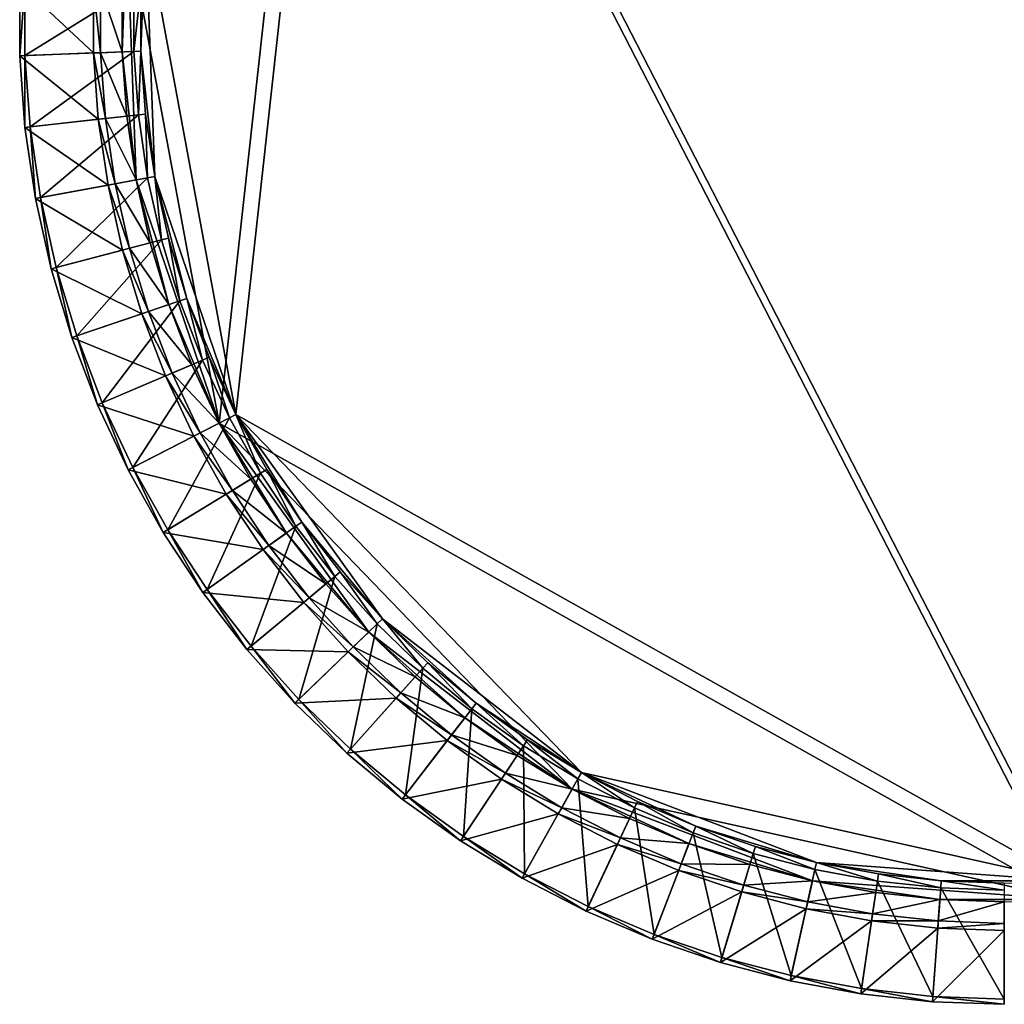
# Model space of a CAD drawing. Extents: x -1.48 to 1.48, y -1.48 to 1.48.
# Drawn here: x -1.48 to 0, y -1.48 to 0 of the extents above; entities that cross this region are included whole.
import ezdxf

# ---------------------------------------------------------------- set-up
doc = ezdxf.new("R2010")
doc.units = 0
doc.header["$MEASUREMENT"] = 0
doc.layers.get('0').update_dxf_attribs({"linetype": 'CONTINUOUS'})

msp = doc.modelspace()

# ---------------------------------------------------------------- linework, layer by layer
for points in [[(-1.0199, 0.8482, 0.18), (0.0969, -1.3225, 0.18), (0.8855, 0.9876, 0.18)], [(-0.9982, 0.8301, 0.0401), (0.0948, -1.2943, 0.0401), (0.8666, 0.9665, 0.0401)], [(-1.0199, 0.8482, 0.18), (-1.3189, 0.145, 0.18), (-1.1801, -0.6063, 0.18)], [(-1.0199, 0.8482, 0.18), (-1.1801, -0.6063, 0.18), (0.0969, -1.3225, 0.18)], [(-0.9982, 0.8301, 0.0401), (-1.2908, 0.1419, 0.0401), (-1.1549, -0.5934, 0.0401)], [(-0.9982, 0.8301, 0.0401), (-1.1549, -0.5934, 0.0401), (0.0948, -1.2943, 0.0401)], [(-1.3189, 0.145, 0.18), (-1.326, 0.0484, 0.18), (-1.326, -0.0484, 0.18)], [(-1.3189, 0.145, 0.18), (-1.326, -0.0484, 0.18), (-1.3048, -0.2409, 0.18)], [(-1.3189, 0.145, 0.18), (-1.3048, -0.2409, 0.18), (-1.1801, -0.6063, 0.18)], [(-1.2908, 0.1419, 0.0401), (-1.2977, 0.0474, 0.0401), (-1.2977, -0.0474, 0.0401)], [(-1.2908, 0.1419, 0.0401), (-1.2977, -0.0474, 0.0401), (-1.277, -0.2357, 0.0401)], [(-1.2908, 0.1419, 0.0401), (-1.277, -0.2357, 0.0401), (-1.1549, -0.5934, 0.0401)], [(-1.48, 0.0541), (-1.48, -0.0541), (-1.48, -0.0541, 0.021)], [(-1.48, 0.0541), (-1.48, -0.0541, 0.021), (-1.48, 0.0541, 0.021)], [(-1.48, -0.0541), (-1.48, 0.0541), (-1.4721, 0.0538)], [(-1.48, 0.0541, 0.021), (-1.48, -0.0541, 0.021), (-1.3691, -0.05, 0.021)], [(-1.48, 0.0541, 0.021), (-1.3691, -0.05, 0.021), (-1.3691, 0.05, 0.021)], [(-1.48, -0.0541), (-1.4721, 0.0538), (-1.4721, -0.0538)], [(-1.4721, -0.0538), (-1.4721, 0.0538), (-1.3086, 0.0478)], [(-1.4721, -0.0538), (-1.3086, 0.0478), (-1.3086, -0.0478)], [(-1.3691, 0.05, 0.021), (-1.3691, -0.05, 0.021), (-1.3691, -0.05, 0.18)], [(-1.3691, 0.05, 0.021), (-1.3691, -0.05, 0.18), (-1.3691, 0.05, 0.18)], [(-1.3691, 0.05, 0.18), (-1.3691, -0.05, 0.18), (-1.3583, -0.0496, 0.18)], [(-1.3691, 0.05, 0.18), (-1.3583, -0.0496, 0.18), (-1.3583, 0.0496, 0.18)], [(-1.3583, 0.0496, 0.18), (-1.3583, -0.0496, 0.18), (-1.326, -0.0484, 0.18)], [(-1.3583, 0.0496, 0.18), (-1.326, -0.0484, 0.18), (-1.326, 0.0484, 0.18)], [(-1.3086, -0.0478), (-1.3086, 0.0478), (-1.2977, 0.0474)], [(-1.3086, -0.0478), (-1.2977, 0.0474), (-1.2977, -0.0474)], [(-1.2977, -0.0474), (-1.2977, 0.0474), (-1.2977, 0.0474, 0.0483)], [(-1.2977, -0.0474), (-1.2977, 0.0474, 0.0483), (-1.2977, -0.0474, 0.0483)], [(-1.48, -0.0541, 0.021), (-1.3618, -0.1497, 0.021), (-1.3691, -0.05, 0.021)], [(-1.4721, -0.1619), (-1.48, -0.0541), (-1.4721, -0.0538)], [(-1.48, -0.0541), (-1.4721, -0.1619), (-1.4721, -0.1619, 0.021)], [(-1.48, -0.0541), (-1.4721, -0.1619, 0.021), (-1.48, -0.0541, 0.021)], [(-1.48, -0.0541, 0.021), (-1.4721, -0.1619, 0.021), (-1.3618, -0.1497, 0.021)], [(-1.4643, -0.161), (-1.4721, -0.0538), (-1.3086, -0.0478)], [(-1.4721, -0.1619), (-1.4721, -0.0538), (-1.4643, -0.161)], [(-1.4643, -0.161), (-1.3086, -0.0478), (-1.3016, -0.1431)], [(-1.3691, -0.05, 0.18), (-1.3511, -0.1486, 0.18), (-1.3583, -0.0496, 0.18)], [(-1.3691, -0.05, 0.021), (-1.3618, -0.1497, 0.021), (-1.3618, -0.1497, 0.18)], [(-1.3691, -0.05, 0.021), (-1.3618, -0.1497, 0.18), (-1.3691, -0.05, 0.18)], [(-1.3691, -0.05, 0.18), (-1.3618, -0.1497, 0.18), (-1.3511, -0.1486, 0.18)], [(-1.3583, -0.0496, 0.18), (-1.3189, -0.145, 0.18), (-1.326, -0.0484, 0.18)], [(-1.3583, -0.0496, 0.18), (-1.3511, -0.1486, 0.18), (-1.3189, -0.145, 0.18)], [(-1.326, -0.0484, 0.18), (-1.3189, -0.145, 0.18), (-1.3048, -0.2409, 0.18)], [(-1.3016, -0.1431), (-1.3086, -0.0478), (-1.2977, -0.0474)], [(-1.3016, -0.1431), (-1.2977, -0.0474), (-1.2908, -0.1419)], [(-1.2908, -0.1419), (-1.2977, -0.0474), (-1.2977, -0.0474, 0.0483)], [(-1.2908, -0.1419), (-1.2977, -0.0474, 0.0483), (-1.2908, -0.1419, 0.0483)], [(-1.2977, -0.0474, 0.0401), (-1.2908, -0.1419, 0.0401), (-1.277, -0.2357, 0.0401)], [(-1.4486, -0.2674), (-1.4643, -0.161), (-1.3016, -0.1431)], [(-1.4486, -0.2674), (-1.3016, -0.1431), (-1.2877, -0.2377)], [(-1.3511, -0.1486, 0.18), (-1.3048, -0.2409, 0.18), (-1.3189, -0.145, 0.18)], [(-1.2877, -0.2377), (-1.3016, -0.1431), (-1.2908, -0.1419)], [(-1.2877, -0.2377), (-1.2908, -0.1419), (-1.277, -0.2357)], [(-1.277, -0.2357), (-1.2908, -0.1419), (-1.2908, -0.1419, 0.0483)], [(-1.277, -0.2357), (-1.2908, -0.1419, 0.0483), (-1.277, -0.2357, 0.0483)], [(-1.4721, -0.1619, 0.021), (-1.3472, -0.2487, 0.021), (-1.3618, -0.1497, 0.021)], [(-1.4564, -0.2688), (-1.4721, -0.1619), (-1.4643, -0.161)], [(-1.4721, -0.1619), (-1.4564, -0.2688), (-1.4564, -0.2688, 0.021)], [(-1.4721, -0.1619), (-1.4564, -0.2688, 0.021), (-1.4721, -0.1619, 0.021)], [(-1.4721, -0.1619, 0.021), (-1.4564, -0.2688, 0.021), (-1.3472, -0.2487, 0.021)], [(-1.4564, -0.2688), (-1.4643, -0.161), (-1.4486, -0.2674)], [(-1.3618, -0.1497, 0.18), (-1.3366, -0.2467, 0.18), (-1.3511, -0.1486, 0.18)], [(-1.3618, -0.1497, 0.021), (-1.3472, -0.2487, 0.021), (-1.3472, -0.2487, 0.18)], [(-1.3618, -0.1497, 0.021), (-1.3472, -0.2487, 0.18), (-1.3618, -0.1497, 0.18)], [(-1.3618, -0.1497, 0.18), (-1.3472, -0.2487, 0.18), (-1.3366, -0.2467, 0.18)], [(-1.3511, -0.1486, 0.18), (-1.3366, -0.2467, 0.18), (-1.3048, -0.2409, 0.18)], [(-1.2669, -0.331), (-1.2877, -0.2377), (-1.277, -0.2357)], [(-1.2669, -0.331), (-1.277, -0.2357), (-1.2564, -0.3282)], [(-1.2564, -0.3282), (-1.277, -0.2357), (-1.277, -0.2357, 0.0483)], [(-1.2564, -0.3282), (-1.277, -0.2357, 0.0483), (-1.2564, -0.3282, 0.0483)], [(-1.277, -0.2357, 0.0401), (-1.2564, -0.3282, 0.0401), (-1.229, -0.419, 0.0401)], [(-1.277, -0.2357, 0.0401), (-1.229, -0.419, 0.0401), (-1.1549, -0.5934, 0.0401)], [(-1.4564, -0.2688, 0.021), (-1.3255, -0.3463, 0.021), (-1.3472, -0.2487, 0.021)], [(-1.4252, -0.3723), (-1.4486, -0.2674), (-1.2877, -0.2377)], [(-1.4252, -0.3723), (-1.2877, -0.2377), (-1.2669, -0.331)], [(-1.3472, -0.2487, 0.18), (-1.315, -0.3436, 0.18), (-1.3366, -0.2467, 0.18)], [(-1.3472, -0.2487, 0.021), (-1.3255, -0.3463, 0.021), (-1.3255, -0.3463, 0.18)], [(-1.3472, -0.2487, 0.021), (-1.3255, -0.3463, 0.18), (-1.3472, -0.2487, 0.18)], [(-1.3472, -0.2487, 0.18), (-1.3255, -0.3463, 0.18), (-1.315, -0.3436, 0.18)], [(-1.3366, -0.2467, 0.18), (-1.2838, -0.3354, 0.18), (-1.3048, -0.2409, 0.18)], [(-1.3366, -0.2467, 0.18), (-1.315, -0.3436, 0.18), (-1.2838, -0.3354, 0.18)], [(-1.3048, -0.2409, 0.18), (-1.2838, -0.3354, 0.18), (-1.2558, -0.4281, 0.18)], [(-1.3048, -0.2409, 0.18), (-1.2558, -0.4281, 0.18), (-1.1801, -0.6063, 0.18)], [(-1.4328, -0.3743), (-1.4564, -0.2688), (-1.4486, -0.2674)], [(-1.4564, -0.2688), (-1.4328, -0.3743), (-1.4328, -0.3743, 0.021)], [(-1.4564, -0.2688), (-1.4328, -0.3743, 0.021), (-1.4564, -0.2688, 0.021)], [(-1.4564, -0.2688, 0.021), (-1.4328, -0.3743, 0.021), (-1.3255, -0.3463, 0.021)], [(-1.4328, -0.3743), (-1.4486, -0.2674), (-1.4252, -0.3723)], [(-1.3942, -0.4753), (-1.4252, -0.3723), (-1.2669, -0.331)], [(-1.3942, -0.4753), (-1.2669, -0.331), (-1.2394, -0.4225)], [(-1.315, -0.3436, 0.18), (-1.2558, -0.4281, 0.18), (-1.2838, -0.3354, 0.18)], [(-1.2394, -0.4225), (-1.2669, -0.331), (-1.2564, -0.3282)], [(-1.2394, -0.4225), (-1.2564, -0.3282), (-1.229, -0.419)], [(-1.229, -0.419), (-1.2564, -0.3282), (-1.2564, -0.3282, 0.0483)], [(-1.229, -0.419), (-1.2564, -0.3282, 0.0483), (-1.229, -0.419, 0.0483)], [(-1.4328, -0.3743, 0.021), (-1.2966, -0.4421, 0.021), (-1.3255, -0.3463, 0.021)], [(-1.3255, -0.3463, 0.18), (-1.2864, -0.4386, 0.18), (-1.315, -0.3436, 0.18)], [(-1.3255, -0.3463, 0.021), (-1.2966, -0.4421, 0.021), (-1.2966, -0.4421, 0.18)], [(-1.3255, -0.3463, 0.021), (-1.2966, -0.4421, 0.18), (-1.3255, -0.3463, 0.18)], [(-1.3255, -0.3463, 0.18), (-1.2966, -0.4421, 0.18), (-1.2864, -0.4386, 0.18)], [(-1.315, -0.3436, 0.18), (-1.2864, -0.4386, 0.18), (-1.2558, -0.4281, 0.18)], [(-1.4017, -0.4779), (-1.4328, -0.3743), (-1.4252, -0.3723)], [(-1.4328, -0.3743), (-1.4017, -0.4779), (-1.4017, -0.4779, 0.021)], [(-1.4328, -0.3743), (-1.4017, -0.4779, 0.021), (-1.4328, -0.3743, 0.021)], [(-1.4328, -0.3743, 0.021), (-1.4017, -0.4779, 0.021), (-1.2966, -0.4421, 0.021)], [(-1.4017, -0.4779), (-1.4252, -0.3723), (-1.3942, -0.4753)], [(-1.3558, -0.5758), (-1.3942, -0.4753), (-1.2394, -0.4225)], [(-1.3558, -0.5758), (-1.2394, -0.4225), (-1.2052, -0.5118)], [(-1.2864, -0.4386, 0.18), (-1.2212, -0.5186, 0.18), (-1.2558, -0.4281, 0.18)], [(-1.2558, -0.4281, 0.18), (-1.2212, -0.5186, 0.18), (-1.1801, -0.6063, 0.18)], [(-1.2052, -0.5118), (-1.2394, -0.4225), (-1.229, -0.419)], [(-1.2052, -0.5118), (-1.229, -0.419), (-1.1952, -0.5075)], [(-1.1952, -0.5075), (-1.229, -0.419), (-1.229, -0.419, 0.0483)], [(-1.1952, -0.5075), (-1.229, -0.419, 0.0483), (-1.1952, -0.5075, 0.0483)], [(-1.229, -0.419, 0.0401), (-1.1952, -0.5075, 0.0401), (-1.1549, -0.5934, 0.0401)], [(-1.4017, -0.4779, 0.021), (-1.2609, -0.5355, 0.021), (-1.2966, -0.4421, 0.021)], [(-1.2966, -0.4421, 0.18), (-1.251, -0.5312, 0.18), (-1.2864, -0.4386, 0.18)], [(-1.2966, -0.4421, 0.021), (-1.2609, -0.5355, 0.021), (-1.2609, -0.5355, 0.18)], [(-1.2966, -0.4421, 0.021), (-1.2609, -0.5355, 0.18), (-1.2966, -0.4421, 0.18)], [(-1.2966, -0.4421, 0.18), (-1.2609, -0.5355, 0.18), (-1.251, -0.5312, 0.18)], [(-1.2864, -0.4386, 0.18), (-1.251, -0.5312, 0.18), (-1.2212, -0.5186, 0.18)], [(-1.363, -0.5788), (-1.4017, -0.4779), (-1.3942, -0.4753)], [(-1.4017, -0.4779), (-1.363, -0.5788), (-1.363, -0.5788, 0.021)], [(-1.4017, -0.4779), (-1.363, -0.5788, 0.021), (-1.4017, -0.4779, 0.021)], [(-1.4017, -0.4779, 0.021), (-1.363, -0.5788, 0.021), (-1.2609, -0.5355, 0.021)], [(-1.363, -0.5788), (-1.3942, -0.4753), (-1.3558, -0.5758)], [(-1.3101, -0.6731), (-1.3558, -0.5758), (-1.2052, -0.5118)], [(-1.3101, -0.6731), (-1.2052, -0.5118), (-1.1646, -0.5984)], [(-1.1646, -0.5984), (-1.2052, -0.5118), (-1.1952, -0.5075)], [(-1.1646, -0.5984), (-1.1952, -0.5075), (-1.1549, -0.5934)], [(-1.1549, -0.5934), (-1.1952, -0.5075), (-1.1952, -0.5075, 0.0483)], [(-1.1549, -0.5934), (-1.1952, -0.5075, 0.0483), (-1.1549, -0.5934, 0.0483)], [(-1.2609, -0.5355, 0.18), (-1.2088, -0.6211, 0.18), (-1.251, -0.5312, 0.18)], [(-1.251, -0.5312, 0.18), (-1.1801, -0.6063, 0.18), (-1.2212, -0.5186, 0.18)], [(-1.251, -0.5312, 0.18), (-1.2088, -0.6211, 0.18), (-1.1801, -0.6063, 0.18)], [(-1.363, -0.5788, 0.021), (-1.2184, -0.626, 0.021), (-1.2609, -0.5355, 0.021)], [(-1.2609, -0.5355, 0.021), (-1.2184, -0.626, 0.021), (-1.2184, -0.626, 0.18)], [(-1.2609, -0.5355, 0.021), (-1.2184, -0.626, 0.18), (-1.2609, -0.5355, 0.18)], [(-1.2609, -0.5355, 0.18), (-1.2184, -0.626, 0.18), (-1.2088, -0.6211, 0.18)], [(-1.3171, -0.6767), (-1.363, -0.5788), (-1.3558, -0.5758)], [(-1.3171, -0.6767), (-1.3558, -0.5758), (-1.3101, -0.6731)], [(-1.363, -0.5788), (-1.3171, -0.6767), (-1.3171, -0.6767, 0.021)], [(-1.363, -0.5788), (-1.3171, -0.6767, 0.021), (-1.363, -0.5788, 0.021)], [(-1.363, -0.5788, 0.021), (-1.3171, -0.6767, 0.021), (-1.2184, -0.626, 0.021)], [(-1.2574, -0.7669), (-1.3101, -0.6731), (-1.1646, -0.5984)], [(-1.2574, -0.7669), (-1.1646, -0.5984), (-1.1178, -0.6817)], [(-1.2088, -0.6211, 0.18), (-1.1326, -0.6908, 0.18), (-1.1801, -0.6063, 0.18)], [(-1.1801, -0.6063, 0.18), (-1.1326, -0.6908, 0.18), (-1.0792, -0.7716, 0.18)], [(-1.1801, -0.6063, 0.18), (-1.0792, -0.7716, 0.18), (-0.9552, -0.9204, 0.18)], [(-1.1801, -0.6063, 0.18), (-0.9552, -0.9204, 0.18), (-0.6494, -1.1564, 0.18)], [(-1.1801, -0.6063, 0.18), (-0.6494, -1.1564, 0.18), (0.0969, -1.3225, 0.18)], [(-1.1178, -0.6817), (-1.1646, -0.5984), (-1.1549, -0.5934)], [(-1.1178, -0.6817), (-1.1549, -0.5934), (-1.1085, -0.676)], [(-1.1085, -0.676), (-1.1549, -0.5934), (-1.1549, -0.5934, 0.0483)], [(-1.1085, -0.676), (-1.1549, -0.5934, 0.0483), (-1.1085, -0.676, 0.0483)], [(-1.1549, -0.5934, 0.0401), (-1.1085, -0.676, 0.0401), (-1.0561, -0.7551, 0.0401)], [(-1.1549, -0.5934, 0.0401), (-1.0561, -0.7551, 0.0401), (-0.9349, -0.9007, 0.0401)], [(-1.1549, -0.5934, 0.0401), (-0.9349, -0.9007, 0.0401), (-0.6356, -1.1317, 0.0401)], [(-1.1549, -0.5934, 0.0401), (-0.6356, -1.1317, 0.0401), (0.0948, -1.2943, 0.0401)], [(-1.2184, -0.626, 0.18), (-1.1602, -0.7076, 0.18), (-1.2088, -0.6211, 0.18)], [(-1.2088, -0.6211, 0.18), (-1.1602, -0.7076, 0.18), (-1.1326, -0.6908, 0.18)], [(-1.3171, -0.6767, 0.021), (-1.1694, -0.7132, 0.021), (-1.2184, -0.626, 0.021)], [(-1.2184, -0.626, 0.021), (-1.1694, -0.7132, 0.021), (-1.1694, -0.7132, 0.18)], [(-1.2184, -0.626, 0.021), (-1.1694, -0.7132, 0.18), (-1.2184, -0.626, 0.18)], [(-1.2184, -0.626, 0.18), (-1.1694, -0.7132, 0.18), (-1.1602, -0.7076, 0.18)], [(-1.2642, -0.771), (-1.3171, -0.6767), (-1.3101, -0.6731)], [(-1.3171, -0.6767), (-1.2642, -0.771), (-1.2642, -0.771, 0.021)], [(-1.3171, -0.6767), (-1.2642, -0.771, 0.021), (-1.3171, -0.6767, 0.021)], [(-1.3171, -0.6767, 0.021), (-1.2642, -0.771, 0.021), (-1.1694, -0.7132, 0.021)], [(-1.2642, -0.771), (-1.3101, -0.6731), (-1.2574, -0.7669)], [(-1.065, -0.7614), (-1.1178, -0.6817), (-1.1085, -0.676)], [(-1.065, -0.7614), (-1.1085, -0.676), (-1.0561, -0.7551)], [(-1.0561, -0.7551), (-1.1085, -0.676), (-1.1085, -0.676, 0.0483)], [(-1.0561, -0.7551), (-1.1085, -0.676, 0.0483), (-1.0561, -0.7551, 0.0483)], [(-1.1981, -0.8566), (-1.2574, -0.7669), (-1.1178, -0.6817)], [(-1.1981, -0.8566), (-1.1178, -0.6817), (-1.065, -0.7614)], [(-1.1602, -0.7076, 0.18), (-1.0792, -0.7716, 0.18), (-1.1326, -0.6908, 0.18)], [(-1.1694, -0.7132, 0.18), (-1.1054, -0.7903, 0.18), (-1.1602, -0.7076, 0.18)], [(-1.1602, -0.7076, 0.18), (-1.1054, -0.7903, 0.18), (-1.0792, -0.7716, 0.18)], [(-1.2642, -0.771, 0.021), (-1.1142, -0.7966, 0.021), (-1.1694, -0.7132, 0.021)], [(-1.1694, -0.7132, 0.021), (-1.1142, -0.7966, 0.021), (-1.1142, -0.7966, 0.18)], [(-1.1694, -0.7132, 0.021), (-1.1142, -0.7966, 0.18), (-1.1694, -0.7132, 0.18)], [(-1.1694, -0.7132, 0.18), (-1.1142, -0.7966, 0.18), (-1.1054, -0.7903, 0.18)], [(-1.2045, -0.8612), (-1.2642, -0.771), (-1.2574, -0.7669)], [(-1.2045, -0.8612), (-1.2574, -0.7669), (-1.1981, -0.8566)], [(-1.1323, -0.9417), (-1.1981, -0.8566), (-1.065, -0.7614)], [(-1.1323, -0.9417), (-1.065, -0.7614), (-1.0065, -0.8371)], [(-1.0065, -0.8371), (-1.065, -0.7614), (-1.0561, -0.7551)], [(-1.0065, -0.8371), (-1.0561, -0.7551), (-0.9982, -0.8301)], [(-0.9982, -0.8301), (-1.0561, -0.7551), (-1.0561, -0.7551, 0.0483)], [(-0.9982, -0.8301), (-1.0561, -0.7551, 0.0483), (-0.9982, -0.8301, 0.0483)], [(-1.0561, -0.7551, 0.0401), (-0.9982, -0.8301, 0.0401), (-0.9349, -0.9007, 0.0401)], [(-1.2642, -0.771), (-1.2045, -0.8612), (-1.2045, -0.8612, 0.021)], [(-1.2642, -0.771), (-1.2045, -0.8612, 0.021), (-1.2642, -0.771, 0.021)], [(-1.2642, -0.771, 0.021), (-1.2045, -0.8612, 0.021), (-1.1142, -0.7966, 0.021)], [(-1.1054, -0.7903, 0.18), (-1.0199, -0.8482, 0.18), (-1.0792, -0.7716, 0.18)], [(-1.0792, -0.7716, 0.18), (-1.0199, -0.8482, 0.18), (-0.9552, -0.9204, 0.18)], [(-1.2045, -0.8612, 0.021), (-1.0531, -0.8758, 0.021), (-1.1142, -0.7966, 0.021)], [(-1.1142, -0.7966, 0.18), (-1.0448, -0.8689, 0.18), (-1.1054, -0.7903, 0.18)], [(-1.1142, -0.7966, 0.021), (-1.0531, -0.8758, 0.021), (-1.0531, -0.8758, 0.18)], [(-1.1142, -0.7966, 0.021), (-1.0531, -0.8758, 0.18), (-1.1142, -0.7966, 0.18)], [(-1.1142, -0.7966, 0.18), (-1.0531, -0.8758, 0.18), (-1.0448, -0.8689, 0.18)], [(-1.1054, -0.7903, 0.18), (-1.0448, -0.8689, 0.18), (-1.0199, -0.8482, 0.18)], [(-1.0605, -1.0218), (-1.1323, -0.9417), (-1.0065, -0.8371)], [(-1.0605, -1.0218), (-1.0065, -0.8371), (-0.9427, -0.9083)], [(-0.9427, -0.9083), (-1.0065, -0.8371), (-0.9982, -0.8301)], [(-0.9427, -0.9083), (-0.9982, -0.8301), (-0.9349, -0.9007)], [(-0.9349, -0.9007), (-0.9982, -0.8301), (-0.9982, -0.8301, 0.0483)], [(-0.9349, -0.9007), (-0.9982, -0.8301, 0.0483), (-0.9349, -0.9007, 0.0483)], [(-1.1384, -0.9467), (-1.2045, -0.8612), (-1.1981, -0.8566)], [(-1.1384, -0.9467), (-1.1981, -0.8566), (-1.1323, -0.9417)], [(-1.0448, -0.8689, 0.18), (-0.9552, -0.9204, 0.18), (-1.0199, -0.8482, 0.18)], [(-1.2045, -0.8612), (-1.1384, -0.9467), (-1.1384, -0.9467, 0.021)], [(-1.2045, -0.8612), (-1.1384, -0.9467, 0.021), (-1.2045, -0.8612, 0.021)], [(-1.2045, -0.8612, 0.021), (-1.1384, -0.9467, 0.021), (-1.0531, -0.8758, 0.021)], [(-1.0531, -0.8758, 0.18), (-0.9785, -0.9428, 0.18), (-1.0448, -0.8689, 0.18)], [(-1.0448, -0.8689, 0.18), (-0.9785, -0.9428, 0.18), (-0.9552, -0.9204, 0.18)], [(-1.1384, -0.9467, 0.021), (-0.9863, -0.9503, 0.021), (-1.0531, -0.8758, 0.021)], [(-1.0531, -0.8758, 0.021), (-0.9863, -0.9503, 0.021), (-0.9863, -0.9503, 0.18)], [(-1.0531, -0.8758, 0.021), (-0.9863, -0.9503, 0.18), (-1.0531, -0.8758, 0.18)], [(-1.0531, -0.8758, 0.18), (-0.9863, -0.9503, 0.18), (-0.9785, -0.9428, 0.18)], [(-0.8738, -0.9746), (-0.9427, -0.9083), (-0.9349, -0.9007)], [(-0.8738, -0.9746), (-0.9349, -0.9007), (-0.8666, -0.9665)], [(-0.8666, -0.9665), (-0.9349, -0.9007), (-0.9349, -0.9007, 0.0483)], [(-0.8666, -0.9665), (-0.9349, -0.9007, 0.0483), (-0.8666, -0.9665, 0.0483)], [(-0.9349, -0.9007, 0.0401), (-0.8666, -0.9665, 0.0401), (-0.7937, -1.0271, 0.0401)], [(-0.9349, -0.9007, 0.0401), (-0.7937, -1.0271, 0.0401), (-0.6356, -1.1317, 0.0401)], [(-0.983, -1.0964), (-1.0605, -1.0218), (-0.9427, -0.9083)], [(-0.983, -1.0964), (-0.9427, -0.9083), (-0.8738, -0.9746)], [(-0.9785, -0.9428, 0.18), (-0.8855, -0.9876, 0.18), (-0.9552, -0.9204, 0.18)], [(-0.9552, -0.9204, 0.18), (-0.8855, -0.9876, 0.18), (-0.811, -1.0495, 0.18)], [(-0.9552, -0.9204, 0.18), (-0.811, -1.0495, 0.18), (-0.6494, -1.1564, 0.18)], [(-1.0662, -1.0272), (-1.1384, -0.9467), (-1.1323, -0.9417)], [(-1.1384, -0.9467), (-1.0662, -1.0272), (-1.0662, -1.0272, 0.021)], [(-1.1384, -0.9467), (-1.0662, -1.0272, 0.021), (-1.1384, -0.9467, 0.021)], [(-1.1384, -0.9467, 0.021), (-1.0662, -1.0272, 0.021), (-0.9863, -0.9503, 0.021)], [(-1.0662, -1.0272), (-1.1323, -0.9417), (-1.0605, -1.0218)], [(-0.9863, -0.9503, 0.18), (-0.907, -1.0116, 0.18), (-0.9785, -0.9428, 0.18)], [(-0.9785, -0.9428, 0.18), (-0.907, -1.0116, 0.18), (-0.8855, -0.9876, 0.18)], [(-1.0662, -1.0272, 0.021), (-0.9142, -1.0197, 0.021), (-0.9863, -0.9503, 0.021)], [(-0.9863, -0.9503, 0.021), (-0.9142, -1.0197, 0.021), (-0.9142, -1.0197, 0.18)], [(-0.9863, -0.9503, 0.021), (-0.9142, -1.0197, 0.18), (-0.9863, -0.9503, 0.18)], [(-0.9863, -0.9503, 0.18), (-0.9142, -1.0197, 0.18), (-0.907, -1.0116, 0.18)], [(-0.9003, -1.1652), (-0.983, -1.0964), (-0.8738, -0.9746)], [(-0.9003, -1.1652), (-0.8738, -0.9746), (-0.8003, -1.0358)], [(-0.8003, -1.0358), (-0.8738, -0.9746), (-0.8666, -0.9665)], [(-0.8003, -1.0358), (-0.8666, -0.9665), (-0.7937, -1.0271)], [(-0.7937, -1.0271), (-0.8666, -0.9665), (-0.8666, -0.9665, 0.0483)], [(-0.7937, -1.0271), (-0.8666, -0.9665, 0.0483), (-0.7937, -1.0271, 0.0483)], [(-0.907, -1.0116, 0.18), (-0.811, -1.0495, 0.18), (-0.8855, -0.9876, 0.18)], [(-1.0662, -1.0272, 0.021), (-0.9883, -1.1023, 0.021), (-0.9142, -1.0197, 0.021)], [(-0.9883, -1.1023, 0.021), (-0.8373, -1.0836, 0.021), (-0.9142, -1.0197, 0.021)], [(-0.9142, -1.0197, 0.18), (-0.8307, -1.0751, 0.18), (-0.907, -1.0116, 0.18)], [(-0.9142, -1.0197, 0.021), (-0.8373, -1.0836, 0.021), (-0.8373, -1.0836, 0.18)], [(-0.9142, -1.0197, 0.021), (-0.8373, -1.0836, 0.18), (-0.9142, -1.0197, 0.18)], [(-0.9142, -1.0197, 0.18), (-0.8373, -1.0836, 0.18), (-0.8307, -1.0751, 0.18)], [(-0.907, -1.0116, 0.18), (-0.8307, -1.0751, 0.18), (-0.811, -1.0495, 0.18)], [(-0.9883, -1.1023), (-1.0662, -1.0272), (-1.0605, -1.0218)], [(-1.0662, -1.0272), (-0.9883, -1.1023), (-0.9883, -1.1023, 0.021)], [(-1.0662, -1.0272), (-0.9883, -1.1023, 0.021), (-1.0662, -1.0272, 0.021)], [(-0.9883, -1.1023), (-1.0605, -1.0218), (-0.983, -1.0964)], [(-0.8128, -1.2277), (-0.9003, -1.1652), (-0.8003, -1.0358)], [(-0.8128, -1.2277), (-0.8003, -1.0358), (-0.7225, -1.0914)], [(-0.7225, -1.0914), (-0.8003, -1.0358), (-0.7937, -1.0271)], [(-0.7225, -1.0914), (-0.7937, -1.0271), (-0.7165, -1.0823)], [(-0.7165, -1.0823), (-0.7937, -1.0271), (-0.7937, -1.0271, 0.0483)], [(-0.7165, -1.0823), (-0.7937, -1.0271, 0.0483), (-0.7165, -1.0823, 0.0483)], [(-0.7937, -1.0271, 0.0401), (-0.7165, -1.0823, 0.0401), (-0.6356, -1.1317, 0.0401)], [(-0.8307, -1.0751, 0.18), (-0.7321, -1.1059, 0.18), (-0.811, -1.0495, 0.18)], [(-0.811, -1.0495, 0.18), (-0.7321, -1.1059, 0.18), (-0.6494, -1.1564, 0.18)], [(-0.8373, -1.0836, 0.18), (-0.75, -1.1328, 0.18), (-0.8307, -1.0751, 0.18)], [(-0.8307, -1.0751, 0.18), (-0.75, -1.1328, 0.18), (-0.7321, -1.1059, 0.18)], [(-0.9883, -1.1023, 0.021), (-0.9051, -1.1714, 0.021), (-0.8373, -1.0836, 0.021)], [(-0.9051, -1.1714, 0.021), (-0.7559, -1.1418, 0.021), (-0.8373, -1.0836, 0.021)], [(-0.8373, -1.0836, 0.021), (-0.7559, -1.1418, 0.021), (-0.7559, -1.1418, 0.18)], [(-0.8373, -1.0836, 0.021), (-0.7559, -1.1418, 0.18), (-0.8373, -1.0836, 0.18)], [(-0.8373, -1.0836, 0.18), (-0.7559, -1.1418, 0.18), (-0.75, -1.1328, 0.18)], [(-0.721, -1.2838), (-0.8128, -1.2277), (-0.7225, -1.0914)], [(-0.6409, -1.1412), (-0.7225, -1.0914), (-0.7165, -1.0823)], [(-0.721, -1.2838), (-0.7225, -1.0914), (-0.6409, -1.1412)], [(-0.6409, -1.1412), (-0.7165, -1.0823), (-0.6356, -1.1317)], [(-0.6356, -1.1317), (-0.7165, -1.0823), (-0.7165, -1.0823, 0.0483)], [(-0.6356, -1.1317), (-0.7165, -1.0823, 0.0483), (-0.6356, -1.1317, 0.0483)], [(-0.9051, -1.1714), (-0.9883, -1.1023), (-0.983, -1.0964)], [(-0.9883, -1.1023), (-0.9051, -1.1714), (-0.9051, -1.1714, 0.021)], [(-0.9883, -1.1023), (-0.9051, -1.1714, 0.021), (-0.9883, -1.1023, 0.021)], [(-0.9051, -1.1714), (-0.983, -1.0964), (-0.9003, -1.1652)], [(-0.75, -1.1328, 0.18), (-0.6494, -1.1564, 0.18), (-0.7321, -1.1059, 0.18)], [(-0.7559, -1.1418, 0.18), (-0.6652, -1.1845, 0.18), (-0.75, -1.1328, 0.18)], [(-0.75, -1.1328, 0.18), (-0.6652, -1.1845, 0.18), (-0.6494, -1.1564, 0.18)], [(-0.5558, -1.1849), (-0.6409, -1.1412), (-0.6356, -1.1317)], [(-0.5558, -1.1849), (-0.6356, -1.1317), (-0.5512, -1.175)], [(-0.5512, -1.175), (-0.6356, -1.1317), (-0.6356, -1.1317, 0.0483)], [(-0.5512, -1.175), (-0.6356, -1.1317, 0.0483), (-0.5512, -1.175, 0.0483)], [(-0.6356, -1.1317, 0.0401), (-0.5512, -1.175, 0.0401), (-0.4639, -1.2121, 0.0401)], [(-0.6356, -1.1317, 0.0401), (-0.4639, -1.2121, 0.0401), (-0.2824, -1.2667, 0.0401)], [(-0.6356, -1.1317, 0.0401), (-0.2824, -1.2667, 0.0401), (0.0948, -1.2943, 0.0401)], [(-0.9051, -1.1714, 0.021), (-0.8172, -1.2343, 0.021), (-0.7559, -1.1418, 0.021)], [(-0.8172, -1.2343, 0.021), (-0.6705, -1.1939, 0.021), (-0.7559, -1.1418, 0.021)], [(-0.7559, -1.1418, 0.021), (-0.6705, -1.1939, 0.021), (-0.6705, -1.1939, 0.18)], [(-0.7559, -1.1418, 0.021), (-0.6705, -1.1939, 0.18), (-0.7559, -1.1418, 0.18)], [(-0.7559, -1.1418, 0.18), (-0.6705, -1.1939, 0.18), (-0.6652, -1.1845, 0.18)], [(-0.6253, -1.3329), (-0.721, -1.2838), (-0.6409, -1.1412)], [(-0.6253, -1.3329), (-0.6409, -1.1412), (-0.5558, -1.1849)], [(-0.8172, -1.2343), (-0.9051, -1.1714), (-0.9003, -1.1652)], [(-0.8172, -1.2343), (-0.9003, -1.1652), (-0.8128, -1.2277)], [(-0.6652, -1.1845, 0.18), (-0.5632, -1.2006, 0.18), (-0.6494, -1.1564, 0.18)], [(-0.6494, -1.1564, 0.18), (-0.5632, -1.2006, 0.18), (-0.474, -1.2385, 0.18)], [(-0.6494, -1.1564, 0.18), (-0.474, -1.2385, 0.18), (-0.2885, -1.2943, 0.18)], [(-0.6494, -1.1564, 0.18), (-0.2885, -1.2943, 0.18), (0.0969, -1.3225, 0.18)], [(-0.9051, -1.1714), (-0.8172, -1.2343), (-0.8172, -1.2343, 0.021)], [(-0.9051, -1.1714), (-0.8172, -1.2343, 0.021), (-0.9051, -1.1714, 0.021)], [(-0.4678, -1.2223), (-0.5558, -1.1849), (-0.5512, -1.175)], [(-0.4678, -1.2223), (-0.5512, -1.175), (-0.4639, -1.2121)], [(-0.4639, -1.2121), (-0.5512, -1.175), (-0.5512, -1.175, 0.0483)], [(-0.4639, -1.2121), (-0.5512, -1.175, 0.0483), (-0.4639, -1.2121, 0.0483)], [(-0.8172, -1.2343, 0.021), (-0.7248, -1.2906, 0.021), (-0.6705, -1.1939, 0.021)], [(-0.7248, -1.2906, 0.021), (-0.5815, -1.2397, 0.021), (-0.6705, -1.1939, 0.021)], [(-0.6705, -1.1939, 0.18), (-0.5769, -1.2299, 0.18), (-0.6652, -1.1845, 0.18)], [(-0.6705, -1.1939, 0.021), (-0.5815, -1.2397, 0.021), (-0.5815, -1.2397, 0.18)], [(-0.6705, -1.1939, 0.021), (-0.5815, -1.2397, 0.18), (-0.6705, -1.1939, 0.18)], [(-0.6705, -1.1939, 0.18), (-0.5815, -1.2397, 0.18), (-0.5769, -1.2299, 0.18)], [(-0.6652, -1.1845, 0.18), (-0.5769, -1.2299, 0.18), (-0.5632, -1.2006, 0.18)], [(-0.5262, -1.375), (-0.6253, -1.3329), (-0.5558, -1.1849)], [(-0.5262, -1.375), (-0.5558, -1.1849), (-0.4678, -1.2223)], [(-0.5769, -1.2299, 0.18), (-0.474, -1.2385, 0.18), (-0.5632, -1.2006, 0.18)], [(-0.3773, -1.2531), (-0.4678, -1.2223), (-0.4639, -1.2121)], [(-0.3773, -1.2531), (-0.4639, -1.2121), (-0.3741, -1.2427)], [(-0.3741, -1.2427), (-0.4639, -1.2121), (-0.4639, -1.2121, 0.0483)], [(-0.3741, -1.2427), (-0.4639, -1.2121, 0.0483), (-0.3741, -1.2427, 0.0483)], [(-0.4639, -1.2121, 0.0401), (-0.3741, -1.2427, 0.0401), (-0.2824, -1.2667, 0.0401)], [(-0.7248, -1.2906), (-0.8172, -1.2343), (-0.8128, -1.2277)], [(-0.7248, -1.2906), (-0.8128, -1.2277), (-0.721, -1.2838)], [(-0.4244, -1.4097), (-0.5262, -1.375), (-0.4678, -1.2223)], [(-0.4244, -1.4097), (-0.4678, -1.2223), (-0.3773, -1.2531)], [(-0.8172, -1.2343), (-0.7248, -1.2906), (-0.7248, -1.2906, 0.021)], [(-0.8172, -1.2343), (-0.7248, -1.2906, 0.021), (-0.8172, -1.2343, 0.021)], [(-0.7248, -1.2906, 0.021), (-0.6286, -1.3401, 0.021), (-0.5815, -1.2397, 0.021)], [(-0.6286, -1.3401, 0.021), (-0.4894, -1.2788, 0.021), (-0.5815, -1.2397, 0.021)], [(-0.5815, -1.2397, 0.18), (-0.4856, -1.2687, 0.18), (-0.5769, -1.2299, 0.18)], [(-0.5815, -1.2397, 0.021), (-0.4894, -1.2788, 0.021), (-0.4894, -1.2788, 0.18)], [(-0.5815, -1.2397, 0.021), (-0.4894, -1.2788, 0.18), (-0.5815, -1.2397, 0.18)], [(-0.5815, -1.2397, 0.18), (-0.4894, -1.2788, 0.18), (-0.4856, -1.2687, 0.18)], [(-0.5769, -1.2299, 0.18), (-0.4856, -1.2687, 0.18), (-0.474, -1.2385, 0.18)], [(-0.4856, -1.2687, 0.18), (-0.3823, -1.2698, 0.18), (-0.474, -1.2385, 0.18)], [(-0.474, -1.2385, 0.18), (-0.3823, -1.2698, 0.18), (-0.2885, -1.2943, 0.18)], [(-0.2847, -1.2773), (-0.3773, -1.2531), (-0.3741, -1.2427)], [(-0.2847, -1.2773), (-0.3741, -1.2427), (-0.2824, -1.2667)], [(-0.2824, -1.2667), (-0.3741, -1.2427), (-0.3741, -1.2427, 0.0483)], [(-0.2824, -1.2667), (-0.3741, -1.2427, 0.0483), (-0.2824, -1.2667, 0.0483)], [(-0.3203, -1.4369), (-0.4244, -1.4097), (-0.3773, -1.2531)], [(-0.3203, -1.4369), (-0.3773, -1.2531), (-0.2847, -1.2773)], [(-0.4894, -1.2788, 0.18), (-0.3916, -1.3007, 0.18), (-0.4856, -1.2687, 0.18)], [(-0.4856, -1.2687, 0.18), (-0.3916, -1.3007, 0.18), (-0.3823, -1.2698, 0.18)], [(-0.3916, -1.3007, 0.18), (-0.2885, -1.2943, 0.18), (-0.3823, -1.2698, 0.18)], [(-0.1907, -1.2947), (-0.2847, -1.2773), (-0.2824, -1.2667)], [(-0.1907, -1.2947), (-0.2824, -1.2667), (-0.1891, -1.2839)], [(-0.1891, -1.2839), (-0.2824, -1.2667), (-0.2824, -1.2667, 0.0483)], [(-0.1891, -1.2839), (-0.2824, -1.2667, 0.0483), (-0.1891, -1.2839, 0.0483)], [(-0.2824, -1.2667, 0.0401), (-0.1891, -1.2839, 0.0401), (-0.0948, -1.2943, 0.0401)], [(-0.2824, -1.2667, 0.0401), (-0.0948, -1.2943, 0.0401), (0.0948, -1.2943, 0.0401)], [(-0.6286, -1.3401), (-0.7248, -1.2906), (-0.721, -1.2838)], [(-0.6286, -1.3401), (-0.721, -1.2838), (-0.6253, -1.3329)], [(-0.6286, -1.3401, 0.021), (-0.5291, -1.3823, 0.021), (-0.4894, -1.2788, 0.021)], [(-0.5291, -1.3823, 0.021), (-0.3947, -1.3111, 0.021), (-0.4894, -1.2788, 0.021)], [(-0.4894, -1.2788, 0.021), (-0.3947, -1.3111, 0.021), (-0.3947, -1.3111, 0.18)], [(-0.4894, -1.2788, 0.021), (-0.3947, -1.3111, 0.18), (-0.4894, -1.2788, 0.18)], [(-0.4894, -1.2788, 0.18), (-0.3947, -1.3111, 0.18), (-0.3916, -1.3007, 0.18)], [(-0.2145, -1.4564), (-0.3203, -1.4369), (-0.2847, -1.2773)], [(-0.2145, -1.4564), (-0.2847, -1.2773), (-0.1907, -1.2947)], [(-0.0956, -1.3051), (-0.1907, -1.2947), (-0.1891, -1.2839)], [(-0.0956, -1.3051), (-0.1891, -1.2839), (-0.0948, -1.2943)], [(-0.0948, -1.2943), (-0.1891, -1.2839), (-0.1891, -1.2839, 0.0483)], [(-0.0948, -1.2943), (-0.1891, -1.2839, 0.0483), (-0.0948, -1.2943, 0.0483)], [(-0.7248, -1.2906), (-0.6286, -1.3401), (-0.6286, -1.3401, 0.021)], [(-0.7248, -1.2906), (-0.6286, -1.3401, 0.021), (-0.7248, -1.2906, 0.021)], [(-0.3947, -1.3111, 0.18), (-0.2955, -1.3258, 0.18), (-0.3916, -1.3007, 0.18)], [(-0.3916, -1.3007, 0.18), (-0.2955, -1.3258, 0.18), (-0.2885, -1.2943, 0.18)], [(-0.2955, -1.3258, 0.18), (-0.1932, -1.3119, 0.18), (-0.2885, -1.2943, 0.18)], [(-0.2885, -1.2943, 0.18), (-0.1932, -1.3119, 0.18), (-0.0969, -1.3225, 0.18)], [(-0.2885, -1.2943, 0.18), (-0.0969, -1.3225, 0.18), (0.0969, -1.3225, 0.18)], [(-0.1075, -1.4682), (-0.2145, -1.4564), (-0.1907, -1.2947)], [(-0.1075, -1.4682), (-0.1907, -1.2947), (-0.0956, -1.3051)], [(0, -1.3086), (-0.0956, -1.3051), (-0.0948, -1.2943)], [(0, -1.3086), (-0.0948, -1.2943), (0, -1.2977)], [(0, -1.2977), (-0.0948, -1.2943), (-0.0948, -1.2943, 0.0483)], [(0, -1.2977), (-0.0948, -1.2943, 0.0483), (0, -1.2977, 0.0483)], [(-0.0948, -1.2943, 0.0401), (0, -1.2977, 0.0401), (0.0948, -1.2943, 0.0401)], [(-0.5291, -1.3823, 0.021), (-0.4267, -1.4172, 0.021), (-0.3947, -1.3111, 0.021)], [(-0.4267, -1.4172, 0.021), (-0.2979, -1.3364, 0.021), (-0.3947, -1.3111, 0.021)], [(-0.3947, -1.3111, 0.021), (-0.2979, -1.3364, 0.021), (-0.2979, -1.3364, 0.18)], [(-0.3947, -1.3111, 0.021), (-0.2979, -1.3364, 0.18), (-0.3947, -1.3111, 0.18)], [(-0.3947, -1.3111, 0.18), (-0.2979, -1.3364, 0.18), (-0.2955, -1.3258, 0.18)], [(-0.2955, -1.3258, 0.18), (-0.1979, -1.3438, 0.18), (-0.1932, -1.3119, 0.18)], [(-0.1979, -1.3438, 0.18), (-0.0969, -1.3225, 0.18), (-0.1932, -1.3119, 0.18)], [(0, -1.4721), (-0.1075, -1.4682), (-0.0956, -1.3051)], [(0, -1.4721), (-0.0956, -1.3051), (0, -1.3086)], [(-0.2979, -1.3364, 0.18), (-0.1979, -1.3438, 0.18), (-0.2955, -1.3258, 0.18)], [(-0.1979, -1.3438, 0.18), (-0.0992, -1.3547, 0.18), (-0.0969, -1.3225, 0.18)], [(-0.0992, -1.3547, 0.18), (0, -1.326, 0.18), (-0.0969, -1.3225, 0.18)], [(-0.0992, -1.3547, 0.18), (0, -1.3583, 0.18), (0, -1.326, 0.18)], [(-0.0969, -1.3225, 0.18), (0, -1.326, 0.18), (0.0969, -1.3225, 0.18)], [(-0.5291, -1.3823), (-0.6286, -1.3401), (-0.6253, -1.3329)], [(-0.6286, -1.3401), (-0.5291, -1.3823), (-0.5291, -1.3823, 0.021)], [(-0.6286, -1.3401), (-0.5291, -1.3823, 0.021), (-0.6286, -1.3401, 0.021)], [(-0.5291, -1.3823), (-0.6253, -1.3329), (-0.5262, -1.375)], [(-0.4267, -1.4172, 0.021), (-0.322, -1.4446, 0.021), (-0.2979, -1.3364, 0.021)], [(-0.322, -1.4446, 0.021), (-0.1995, -1.3545, 0.021), (-0.2979, -1.3364, 0.021)], [(-0.2979, -1.3364, 0.021), (-0.1995, -1.3545, 0.021), (-0.1995, -1.3545, 0.18)], [(-0.2979, -1.3364, 0.021), (-0.1995, -1.3545, 0.18), (-0.2979, -1.3364, 0.18)], [(-0.2979, -1.3364, 0.18), (-0.1995, -1.3545, 0.18), (-0.1979, -1.3438, 0.18)], [(-0.1995, -1.3545, 0.18), (-0.0992, -1.3547, 0.18), (-0.1979, -1.3438, 0.18)], [(-0.322, -1.4446, 0.021), (-0.2156, -1.4642, 0.021), (-0.1995, -1.3545, 0.021)], [(-0.2156, -1.4642, 0.021), (-0.1, -1.3655, 0.021), (-0.1995, -1.3545, 0.021)], [(-0.1995, -1.3545, 0.021), (-0.1, -1.3655, 0.021), (-0.1, -1.3655, 0.18)], [(-0.1995, -1.3545, 0.021), (-0.1, -1.3655, 0.18), (-0.1995, -1.3545, 0.18)], [(-0.1995, -1.3545, 0.18), (-0.1, -1.3655, 0.18), (-0.0992, -1.3547, 0.18)], [(-0.1, -1.3655, 0.18), (0, -1.3583, 0.18), (-0.0992, -1.3547, 0.18)], [(-0.1, -1.3655, 0.18), (0, -1.3691, 0.18), (0, -1.3583, 0.18)], [(-0.4267, -1.4172), (-0.5291, -1.3823), (-0.5262, -1.375)], [(-0.4267, -1.4172), (-0.5262, -1.375), (-0.4244, -1.4097)], [(-0.2156, -1.4642, 0.021), (-0.1081, -1.4761, 0.021), (-0.1, -1.3655, 0.021)], [(-0.1081, -1.4761, 0.021), (0, -1.3691, 0.021), (-0.1, -1.3655, 0.021)], [(-0.1081, -1.4761, 0.021), (0, -1.48, 0.021), (0, -1.3691, 0.021)], [(-0.1, -1.3655, 0.021), (0, -1.3691, 0.021), (0, -1.3691, 0.18)], [(-0.1, -1.3655, 0.021), (0, -1.3691, 0.18), (-0.1, -1.3655, 0.18)], [(-0.5291, -1.3823), (-0.4267, -1.4172), (-0.4267, -1.4172, 0.021)], [(-0.5291, -1.3823), (-0.4267, -1.4172, 0.021), (-0.5291, -1.3823, 0.021)], [(-0.322, -1.4446), (-0.4267, -1.4172), (-0.4244, -1.4097)], [(-0.4267, -1.4172), (-0.322, -1.4446), (-0.322, -1.4446, 0.021)], [(-0.4267, -1.4172), (-0.322, -1.4446, 0.021), (-0.4267, -1.4172, 0.021)], [(-0.322, -1.4446), (-0.4244, -1.4097), (-0.3203, -1.4369)], [(-0.2156, -1.4642), (-0.322, -1.4446), (-0.3203, -1.4369)], [(-0.322, -1.4446), (-0.2156, -1.4642), (-0.2156, -1.4642, 0.021)], [(-0.322, -1.4446), (-0.2156, -1.4642, 0.021), (-0.322, -1.4446, 0.021)], [(-0.2156, -1.4642), (-0.3203, -1.4369), (-0.2145, -1.4564)], [(-0.1081, -1.4761), (-0.2156, -1.4642), (-0.2145, -1.4564)], [(-0.2156, -1.4642), (-0.1081, -1.4761), (-0.1081, -1.4761, 0.021)], [(-0.2156, -1.4642), (-0.1081, -1.4761, 0.021), (-0.2156, -1.4642, 0.021)], [(-0.1081, -1.4761), (-0.2145, -1.4564), (-0.1075, -1.4682)], [(0, -1.48), (-0.1081, -1.4761), (-0.1075, -1.4682)], [(-0.1081, -1.4761), (0, -1.48), (0, -1.48, 0.021)], [(-0.1081, -1.4761), (0, -1.48, 0.021), (-0.1081, -1.4761, 0.021)], [(0, -1.48), (-0.1075, -1.4682), (0, -1.4721)]]:
    msp.add_3dface(points)

doc.saveas('drawing.dxf')
